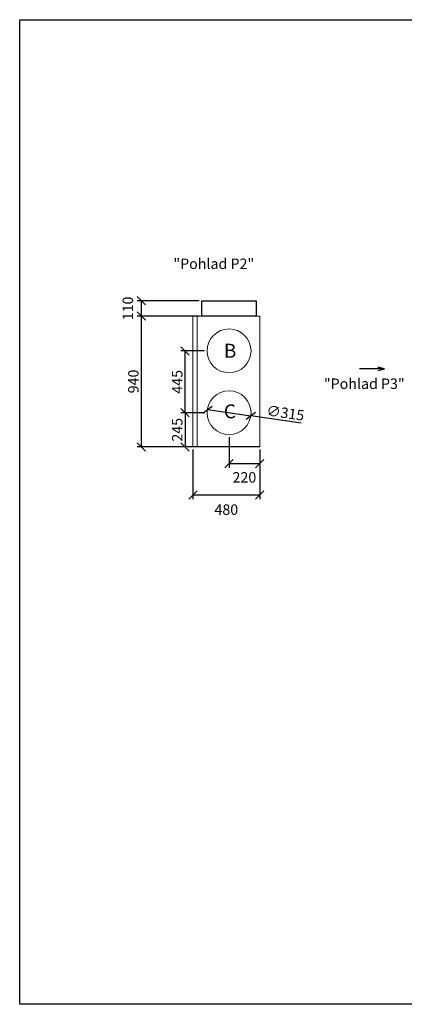
# Model space of a CAD drawing. Extents: x -48100 to -32655, y -14869 to -7484.
# Drawn here: x -48100 to -45337, y -14869 to -7792 of the extents above; entities that cross this region are included whole.
import ezdxf

# ---------------------------------------------------------------- set-up
doc = ezdxf.new("R2010")
doc.units = 0
doc.header["$MEASUREMENT"] = 0
doc.layers.get('0').update_dxf_attribs({"linetype": 'CONTINUOUS'})
doc.layers.get('Defpoints').update_dxf_attribs({"linetype": 'CONTINUOUS'})
doc.layers.add('kóty', color=1, linetype='CONTINUOUS')
doc.styles.get("Standard").update_dxf_attribs({"font": 'romans.shx', "width": 0.8})
doc.dimstyles.new('STANEK', dxfattribs={"dimscale": 0, "dimtxt": 2.2, "dimasz": 2, "dimexe": 1, "dimexo": 0.625, "dimtad": 1, "dimdec": 4, "dimlfac": 2.2, "dimrnd": 1, "dimdsep": 46, "dimtxsty": 'Standard', "dimblk1": 'OBLIQUE', "dimblk2": 'OBLIQUE', "dimsah": 1, "dimcen": -100, "dimclrd": 1, "dimclre": 1, "dimclrt": 1, "dimadec": 0, "dimazin": 0, "dimtfac": 2.2, "dimtdec": 4, "dimtmove": 2, "dimatfit": 3, "dimldrblk": 'OBLIQUE', "dimfxl": 1, "dimtvp": 2, "dimtolj": 1, "dimarcsym": 0})

# ---------------------------------------------------------------- blocks, each defined once
blk = doc.blocks.new('_OBLIQUE')
at = {"color": 0, "linetype": 'ByBlock'}
blk.add_line((-0.5, -0.5), (0.5, 0.5), dxfattribs=at)
blk = doc.blocks.new('*D1')
at = {"layer": 'Defpoints', "color": 0, "ltscale": 300, "transparency": 16777216}
for p in [(-46751.4, -10594.7), (-46439.6, -10639.6)]:
    blk.add_point(p, dxfattribs=at)
at = {"layer": 'kóty', "color": 1, "lineweight": -2, "ltscale": 300, "transparency": 16777216}
for p in [(-46751.4, -10594.7), (-46077.3, -10691.7)]:
    blk.add_line(p, (-46439.6, -10639.6), dxfattribs=at)
at = {"layer": 'kóty', "color": 1, "lineweight": -2, "ltscale": 300, "transparency": 16777216, "xscale": 60, "yscale": 60, "zscale": 60}
for p, rotation in [((-46751.4, -10594.7), 351.8107635752491), ((-46439.6, -10639.6), 171.8107635752491)]:
    blk.add_blockref('_OBLIQUE', p, dxfattribs=dict(at, rotation=rotation))
at = {"layer": 'kóty', "color": 1, "ltscale": 300, "transparency": 16777216, "insert": (-46191, -10618.5), "char_height": 75, "attachment_point": 5, "rotation": 351.81076}
blk.add_mtext('\\A1;∅315', dxfattribs=at)
blk = doc.blocks.new('*D5')
at = {"layer": 'Defpoints', "color": 0, "ltscale": 300, "transparency": 16777216}
for p in [(-46595.5, -10774.6), (-46375.5, -10862.1), (-46375.5, -10982.8)]:
    blk.add_point(p, dxfattribs=at)
at = {"layer": 'kóty', "color": 1, "lineweight": -2, "ltscale": 300, "transparency": 16777216}
for p, q in [((-46595.5, -10793.4), (-46595.5, -11012.8)), ((-46375.5, -10880.9), (-46375.5, -11012.8)), ((-46595.5, -10982.8), (-46375.5, -10982.8))]:
    blk.add_line(p, q, dxfattribs=at)
at = {"layer": 'kóty', "color": 1, "lineweight": -2, "ltscale": 300, "transparency": 16777216, "xscale": 60, "yscale": 60, "zscale": 60, "rotation": 180}
blk.add_blockref('_OBLIQUE', (-46595.5, -10982.8), dxfattribs=at)
at = {"layer": 'kóty', "color": 1, "lineweight": -2, "ltscale": 300, "transparency": 16777216, "xscale": 60, "yscale": 60, "zscale": 60}
blk.add_blockref('_OBLIQUE', (-46375.5, -10982.8), dxfattribs=at)
at = {"layer": 'kóty', "color": 1, "ltscale": 300, "transparency": 16777216, "insert": (-46485.5, -11081.5), "char_height": 75, "attachment_point": 5}
blk.add_mtext('\\A1;220', dxfattribs=at)
blk = doc.blocks.new('*D6')
at = {"layer": 'Defpoints', "color": 0, "ltscale": 300, "transparency": 16777216}
for p in [(-46855.5, -10862.1), (-46375.5, -10862.1), (-46375.5, -11207.9)]:
    blk.add_point(p, dxfattribs=at)
at = {"layer": 'kóty', "color": 1, "lineweight": -2, "ltscale": 300, "transparency": 16777216}
for p, q in [((-46855.5, -10880.9), (-46855.5, -11237.9)), ((-46375.5, -10880.9), (-46375.5, -11237.9)), ((-46855.5, -11207.9), (-46375.5, -11207.9))]:
    blk.add_line(p, q, dxfattribs=at)
at = {"layer": 'kóty', "color": 1, "lineweight": -2, "ltscale": 300, "transparency": 16777216, "xscale": 60, "yscale": 60, "zscale": 60, "rotation": 180}
blk.add_blockref('_OBLIQUE', (-46855.5, -11207.9), dxfattribs=at)
at = {"layer": 'kóty', "color": 1, "lineweight": -2, "ltscale": 300, "transparency": 16777216, "xscale": 60, "yscale": 60, "zscale": 60}
blk.add_blockref('_OBLIQUE', (-46375.5, -11207.9), dxfattribs=at)
at = {"layer": 'kóty', "color": 1, "ltscale": 300, "transparency": 16777216, "insert": (-46615.5, -11313.3), "char_height": 75, "attachment_point": 5}
blk.add_mtext('\\A1;480', dxfattribs=at)
blk = doc.blocks.new('*D7')
at = {"layer": 'Defpoints', "color": 0, "ltscale": 300, "transparency": 16777216}
for p in [(-46753, -10617.1), (-46911.9, -10862.1), (-46855.5, -10862.1)]:
    blk.add_point(p, dxfattribs=at)
at = {"layer": 'kóty', "color": 1, "lineweight": -2, "ltscale": 300, "transparency": 16777216}
for p, q in [((-46771.8, -10617.1), (-46941.9, -10617.1)), ((-46911.9, -10617.1), (-46911.9, -10862.1)), ((-46874.3, -10862.1), (-46941.9, -10862.1))]:
    blk.add_line(p, q, dxfattribs=at)
at = {"layer": 'kóty', "color": 1, "lineweight": -2, "ltscale": 300, "transparency": 16777216, "xscale": 60, "yscale": 60, "zscale": 60}
for p, rotation in [((-46911.9, -10617.1), 90), ((-46911.9, -10862.1), 270)]:
    blk.add_blockref('_OBLIQUE', p, dxfattribs=dict(at, rotation=rotation))
at = {"layer": 'kóty', "color": 1, "ltscale": 300, "transparency": 16777216, "insert": (-46968.2, -10739.6), "char_height": 75, "attachment_point": 5, "rotation": 90}
blk.add_mtext('\\A1;245', dxfattribs=at)
blk = doc.blocks.new('*D8')
at = {"layer": 'Defpoints', "color": 0, "ltscale": 300, "transparency": 16777216}
for p in [(-46911.9, -10172.1), (-46753, -10172.1), (-46784.3, -10617.1)]:
    blk.add_point(p, dxfattribs=at)
at = {"layer": 'kóty', "color": 1, "lineweight": -2, "ltscale": 300, "transparency": 16777216}
for p, q in [((-46771.8, -10172.1), (-46941.9, -10172.1)), ((-46911.9, -10617.1), (-46911.9, -10172.1)), ((-46803, -10617.1), (-46941.9, -10617.1))]:
    blk.add_line(p, q, dxfattribs=at)
at = {"layer": 'kóty', "color": 1, "lineweight": -2, "ltscale": 300, "transparency": 16777216, "xscale": 60, "yscale": 60, "zscale": 60}
for p, rotation in [((-46911.9, -10172.1), 90), ((-46911.9, -10617.1), 270)]:
    blk.add_blockref('_OBLIQUE', p, dxfattribs=dict(at, rotation=rotation))
at = {"layer": 'kóty', "color": 1, "ltscale": 300, "transparency": 16777216, "insert": (-46968.2, -10394.6), "char_height": 75, "attachment_point": 5, "rotation": 90}
blk.add_mtext('\\A1;445', dxfattribs=at)
blk = doc.blocks.new('*D11')
at = {"layer": 'Defpoints', "color": 0, "ltscale": 300, "transparency": 16777216}
for p in [(-46855.5, -9922.1), (-47227.1, -10862.1), (-46825.5, -10862.1)]:
    blk.add_point(p, dxfattribs=at)
at = {"layer": 'kóty', "color": 1, "lineweight": -2, "ltscale": 300, "transparency": 16777216}
for p, q in [((-46874.3, -9922.1), (-47257.1, -9922.1)), ((-47227.1, -9922.1), (-47227.1, -10862.1)), ((-46844.3, -10862.1), (-47257.1, -10862.1))]:
    blk.add_line(p, q, dxfattribs=at)
at = {"layer": 'kóty', "color": 1, "lineweight": -2, "ltscale": 300, "transparency": 16777216, "xscale": 60, "yscale": 60, "zscale": 60}
for p, rotation in [((-47227.1, -9922.1), 90), ((-47227.1, -10862.1), 270)]:
    blk.add_blockref('_OBLIQUE', p, dxfattribs=dict(at, rotation=rotation))
at = {"layer": 'kóty', "color": 1, "ltscale": 300, "transparency": 16777216, "insert": (-47283.3, -10392.1), "char_height": 75, "attachment_point": 5, "rotation": 90}
blk.add_mtext('\\A1;940', dxfattribs=at)
blk = doc.blocks.new('*D47')
at = {"layer": 'Defpoints', "color": 1, "lineweight": -2, "ltscale": 300, "transparency": 16777216}
for p, q in [((-46809.7, -9812.1), (-47257.1, -9812.1)), ((-47227.1, -9812.1), (-47227.1, -9922.1)), ((-46809.7, -9922.1), (-47257.1, -9922.1))]:
    blk.add_line(p, q, dxfattribs=at)
at = {"layer": 'Defpoints', "color": 0, "ltscale": 300, "transparency": 16777216}
for p in [(-46791, -9812.1), (-47227.1, -9922.1), (-46791, -9922.1)]:
    blk.add_point(p, dxfattribs=at)
at = {"layer": 'Defpoints', "color": 1, "lineweight": -2, "ltscale": 300, "transparency": 16777216, "xscale": 60, "yscale": 60, "zscale": 60}
for p, rotation in [((-47227.1, -9812.1), 90), ((-47227.1, -9922.1), 270)]:
    blk.add_blockref('_OBLIQUE', p, dxfattribs=dict(at, rotation=rotation))
at = {"layer": 'Defpoints', "color": 1, "ltscale": 300, "transparency": 16777216, "insert": (-47322.7, -9867.1), "char_height": 75, "attachment_point": 5, "rotation": 90}
blk.add_mtext('\\A1;110', dxfattribs=at)

msp = doc.modelspace()

# ---------------------------------------------------------------- linework, layer by layer
at = {"lineweight": 13}
for p, q in [((-46855.51069, -9922.14757), (-46855.51069, -10862.14757)), ((-46375.51069, -9922.14757), (-46855.51069, -9922.14757)), ((-46825.51069, -9922.14757), (-46825.51069, -10862.14757)), ((-46375.51069, -9922.14757), (-46375.51069, -10862.14757))]:
    msp.add_line(p, q, dxfattribs=at)
msp.add_line((-46375.51069, -10862.14757), (-46855.51069, -10862.14757))
at = {"ltscale": 300}
msp.add_lwpolyline([(-48099.80867, -7792.07717), (-40702.40964, -7792.07717), (-40702.40964, -14868.60441), (-48099.80867, -14868.60441)], close=True, dxfattribs=at)
msp.add_lwpolyline([(-46400.51069, -9922.14757), (-46790.98968, -9922.14757), (-46790.98968, -9812.07515), (-46400.51069, -9812.07515)], close=True)
at = {"color": 2}
msp.add_lwpolyline([(-45527.63307, -10313.59322), (-45478.65068, -10301.68468), (-45527.63307, -10289.77615), (-45478.65068, -10301.68468), (-45659.18868, -10301.68468)], dxfattribs=at)
at = {"lineweight": 13}
for centre in [(-46595.51069, -10172.14756), (-46595.51069, -10617.14757)]:
    msp.add_circle(centre, 157.5, dxfattribs=at)

# ---------------------------------------------------------------- texts
at = {"color": 2}
for s, p in [('"Pohlad P2"', (-46995.61351, -9583.70035)), ('"Pohlad P3"', (-45914.5546, -10445.69775))]:
    msp.add_text(s, height=75, dxfattribs=at).set_placement(p)
for s, p in [('B', (-46633.29777, -10221.29782)), ('C', (-46633.29777, -10656.96207))]:
    msp.add_text(s, height=100).set_placement(p)

# ---------------------------------------------------------------- dimensions: what is measured, and where the dimension line sits
at = {"layer": 'Defpoints', "ltscale": 300}
dim = msp.add_linear_dim(base=(-47227.06611, -9922.14757), p1=(-46790.98968, -9812.07515), p2=(-46790.98968, -9922.14757), angle=90, dimstyle='STANEK', override={"dimscale": 30, "dimtxt": 2.5, "dimlfac": 1, "dimblk": 'OBLIQUE', "dimsah": 0, "dimfxl": 1.25}, dxfattribs=at)
dim.commit()
dim.dimension.update_dxf_attribs({"geometry": '*D47', "text_midpoint": (-47322.69111, -9867.11136)})
at = {"layer": 'kóty', "ltscale": 300}
for base, p1, p2, picture, middle in [((-47227.06611, -10862.14757), (-46855.51069, -9922.14757), (-46825.51069, -10862.14757), '*D11', (-47283.31611, -10392.14757)), ((-46911.91794, -10172.14756), (-46784.26069, -10617.14757), (-46753.01069, -10172.14756), '*D8', (-46968.16794, -10394.64756)), ((-46911.91794, -10862.14757), (-46753.01069, -10617.14757), (-46855.51069, -10862.14757), '*D7', (-46968.16794, -10739.64757))]:
    dim = msp.add_linear_dim(base=base, p1=p1, p2=p2, angle=90, dimstyle='STANEK', override={"dimscale": 30, "dimtxt": 2.5, "dimlfac": 1, "dimblk": 'OBLIQUE', "dimsah": 0, "dimfxl": 1.25}, dxfattribs=at)
    dim.commit()
    dim.dimension.update_dxf_attribs({"geometry": picture, "text_midpoint": middle})
dim = msp.add_diameter_dim_2p(p1=(-46751.40466, -10594.71279), p2=(-46439.61671, -10639.58234), dimstyle='STANEK', override={"dimscale": 30, "dimtxt": 2.5, "dimlfac": 1, "dimblk": 'OBLIQUE', "dimsah": 0, "dimtmove": 1, "dimfxl": 1.25}, dxfattribs=at)
dim.commit()
dim.dimension.update_dxf_attribs({"geometry": '*D1', "text_midpoint": (-46199.05923, -10674.20107)})
for base, p1, picture, middle in [((-46375.51069, -10982.79488), (-46595.51069, -10774.64757), '*D5', (-46485.51069, -11081.49018)), ((-46375.51069, -11207.94347), (-46855.51069, -10862.14757), '*D6', (-46615.51069, -11313.29519))]:
    dim = msp.add_linear_dim(base=base, p1=p1, p2=(-46375.51069, -10862.14757), dimstyle='STANEK', override={"dimscale": 30, "dimtxt": 2.5, "dimlfac": 1, "dimblk": 'OBLIQUE', "dimsah": 0, "dimfxl": 1.25}, dxfattribs=at)
    dim.commit()
    dim.dimension.update_dxf_attribs({"geometry": picture, "text_midpoint": middle, "dimtype": 160})

doc.saveas('drawing.dxf')
